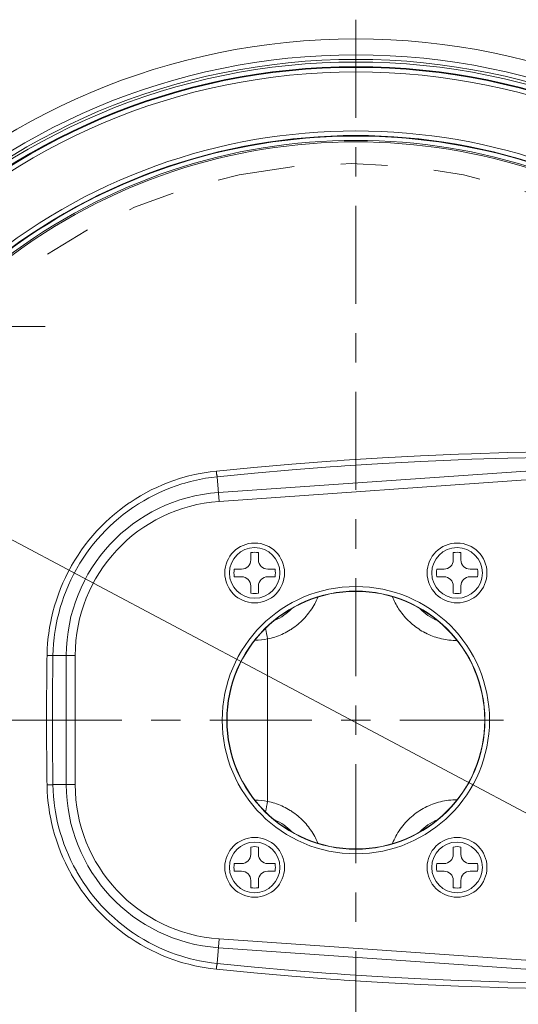
# Model space of a CAD drawing. Units: inches. Extents: x 0.5 to 16.1, y 0.5 to 11.2.
# Drawn here: x 5 to 6.1, y 1.7 to 3.8 of the extents above; entities that cross this region are included whole.
import ezdxf

# ---------------------------------------------------------------- set-up
doc = ezdxf.new("R2010")
doc.units = ezdxf.units.IN
doc.header["$MEASUREMENT"] = 0
doc.linetypes.add('AI-Linetype-3', pattern=[0.330709, 0.165354, -0.049606, 0.016535, -0.033071, 0.016535, -0.049606])
doc.layers.add('Layer 1', color=7, linetype='Continuous', lineweight=0)

msp = doc.modelspace()

# ---------------------------------------------------------------- linework, layer by layer
at = {"layer": 'Layer 1', "color": 250, "lineweight": 9, "true_color": 0x231f20}
for p, q in [((6.7833, 1.7528), (3.8268, 3.323)), ((4.8992, 3.1536), (5.0764, 3.1536))]:
    msp.add_line(p, q, dxfattribs=at)
at = {"layer": 'Layer 1', "color": 250, "lineweight": 20, "true_color": 0x231f20}
for p, q in [((5.4473, 2.7984), (6.4602, 2.8692)), ((5.4486, 2.7794), (6.5244, 2.8546)), ((5.4449, 2.8323), (5.4486, 2.7794)), ((5.5167, 2.6542), (5.5167, 2.6699)), ((5.533, 2.6699), (5.533, 2.6542)), ((5.9498, 2.6542), (5.9498, 2.6699)), ((5.9661, 2.6699), (5.9661, 2.6542)), ((5.4813, 2.6345), (5.497, 2.6345)), ((5.5527, 2.6345), (5.5684, 2.6345)), ((5.9144, 2.6345), (5.9301, 2.6345)), ((5.9857, 2.6345), (6.0014, 2.6345)), ((5.497, 2.6182), (5.4813, 2.6182)), ((5.5684, 2.6182), (5.5527, 2.6182)), ((5.9301, 2.6182), (5.9144, 2.6182)), ((6.0014, 2.6182), (5.9857, 2.6182)), ((5.5167, 2.5829), (5.5167, 2.5986)), ((5.533, 2.5986), (5.533, 2.5829)), ((5.9498, 2.5829), (5.9498, 2.5986)), ((5.9661, 2.5986), (5.9661, 2.5829)), ((5.5676, 2.525), (5.5679, 2.5251)), ((5.5677, 2.5249), (5.5679, 2.525)), ((5.9155, 2.5246), (5.9157, 2.5245)), ((5.9155, 2.5245), (5.9157, 2.5244)), ((5.5257, 2.4824), (5.5254, 2.4824)), ((5.5257, 2.4823), (5.5254, 2.4823)), ((5.5525, 2.1377), (5.5525, 2.4852)), ((5.9575, 2.482), (5.9573, 2.482)), ((5.9575, 2.4819), (5.9573, 2.4819)), ((5.0934, 2.4495), (5.1409, 2.4495)), ((5.1219, 2.1734), (5.1219, 2.4495)), ((5.1409, 2.1734), (5.1409, 2.4495)), ((4.504, 2.3114), (5.0922, 2.3114)), ((5.0934, 2.1734), (5.1409, 2.1734)), ((5.5255, 2.1405), (5.5257, 2.1405)), ((5.5255, 2.1405), (5.5257, 2.1405)), ((5.9573, 2.1409), (5.9576, 2.1409)), ((5.9573, 2.1408), (5.9576, 2.1408)), ((5.5679, 2.0978), (5.5676, 2.0979)), ((5.5679, 2.0978), (5.5677, 2.0979)), ((5.9157, 2.0984), (5.9155, 2.0983)), ((5.9157, 2.0984), (5.9155, 2.0983)), ((5.8193, 2.0473), (5.8194, 2.0475)), ((5.8194, 2.0472), (5.8195, 2.0474)), ((5.5167, 2.0243), (5.5167, 2.04)), ((5.533, 2.04), (5.533, 2.0243)), ((5.9498, 2.0243), (5.9498, 2.04)), ((5.9661, 2.04), (5.9661, 2.0243)), ((5.4813, 2.0046), (5.497, 2.0046)), ((5.5527, 2.0046), (5.5684, 2.0046)), ((5.9144, 2.0046), (5.9301, 2.0046)), ((5.9857, 2.0046), (6.0014, 2.0046)), ((5.497, 1.9883), (5.4813, 1.9883)), ((5.5684, 1.9883), (5.5527, 1.9883)), ((5.9301, 1.9883), (5.9144, 1.9883)), ((6.0014, 1.9883), (5.9857, 1.9883)), ((5.5167, 1.9529), (5.5167, 1.9686)), ((5.533, 1.9686), (5.533, 1.9529)), ((5.9498, 1.9529), (5.9498, 1.9686)), ((5.9661, 1.9686), (5.9661, 1.9529)), ((5.4449, 1.7905), (5.4486, 1.8434)), ((6.5244, 1.7682), (5.4486, 1.8434)), ((6.4602, 1.7536), (5.4473, 1.8245))]:
    msp.add_line(p, q, dxfattribs=at)
for points in [[(6.4632, 2.8817), (6.4022, 2.8838), (6.3386, 2.8853), (6.2718, 2.886), (6.2165, 2.8861), (6.1425, 2.8854), (6.0666, 2.8839), (5.9888, 2.8816), (5.9607, 2.8806), (5.8799, 2.877), (5.7983, 2.8727), (5.716, 2.8674), (5.7015, 2.8664), (5.6868, 2.8654), (5.6047, 2.8591), (5.5233, 2.8521), (5.4429, 2.8443)], [(6.4602, 2.8692), (6.3998, 2.8714), (6.3369, 2.8729), (6.2709, 2.8737), (6.2146, 2.8738), (6.1415, 2.8732), (6.0665, 2.8718), (5.9896, 2.8695), (5.9601, 2.8684), (5.88, 2.865), (5.7991, 2.8606), (5.7175, 2.8555), (5.7022, 2.8544), (5.6867, 2.8533), (5.6053, 2.8471), (5.5247, 2.8401), (5.4449, 2.8323)], [(5.4429, 2.8443), (5.4299, 2.8427), (5.4169, 2.8408), (5.404, 2.8384), (5.3969, 2.8369), (5.3841, 2.8339), (5.3715, 2.8304), (5.3643, 2.8283), (5.3518, 2.8242), (5.3395, 2.8197), (5.3274, 2.8148), (5.3154, 2.8095), (5.3036, 2.8039), (5.292, 2.7978), (5.2806, 2.7914), (5.2693, 2.7845), (5.2583, 2.7774), (5.2567, 2.7763), (5.2459, 2.7687), (5.2354, 2.7607), (5.2252, 2.7525), (5.2152, 2.7439), (5.2056, 2.735), (5.1963, 2.7258), (5.1873, 2.7164), (5.1786, 2.7066), (5.1702, 2.6966), (5.1622, 2.6863), (5.1544, 2.6756), (5.147, 2.6647), (5.14, 2.6536), (5.1333, 2.6422), (5.1322, 2.6403), (5.1259, 2.6287), (5.1201, 2.617), (5.1146, 2.605), (5.1095, 2.593), (5.1049, 2.5807), (5.1006, 2.5684), (5.0967, 2.5559), (5.0933, 2.5432), (5.0902, 2.5304), (5.0886, 2.5228), (5.0862, 2.5099), (5.0843, 2.4969), (5.0833, 2.4894), (5.082, 2.4763), (5.0812, 2.4632), (5.0807, 2.4501)], [(5.4429, 2.8443), (5.4429, 2.8441), (5.443, 2.8429), (5.4431, 2.8417), (5.4432, 2.8404), (5.4434, 2.8392), (5.4435, 2.838), (5.4437, 2.8368), (5.4438, 2.8364), (5.4441, 2.8352), (5.4443, 2.834), (5.4445, 2.8334), (5.4447, 2.8328), (5.4449, 2.8323)], [(5.4449, 2.8323), (5.4323, 2.8308), (5.4197, 2.8289), (5.4071, 2.8266), (5.4003, 2.8251), (5.3879, 2.8222), (5.3756, 2.8188), (5.3687, 2.8167), (5.3566, 2.8127), (5.3446, 2.8084), (5.3328, 2.8036), (5.3212, 2.7985), (5.3097, 2.793), (5.2985, 2.7871), (5.2874, 2.7808), (5.2764, 2.7742), (5.2657, 2.7672), (5.2643, 2.7662), (5.2538, 2.7588), (5.2436, 2.7511), (5.2337, 2.7431), (5.224, 2.7347), (5.2146, 2.7261), (5.2056, 2.7171), (5.1969, 2.708), (5.1884, 2.6985), (5.1803, 2.6888), (5.1725, 2.6787), (5.1649, 2.6684), (5.1577, 2.6578), (5.1509, 2.647), (5.1444, 2.6359), (5.1434, 2.6342), (5.1373, 2.6229), (5.1316, 2.6115), (5.1263, 2.5999), (5.1213, 2.5882), (5.1168, 2.5763), (5.1127, 2.5643), (5.1089, 2.5521), (5.1056, 2.5398), (5.1026, 2.5274), (5.101, 2.52), (5.0987, 2.5075), (5.0968, 2.4948), (5.0959, 2.4876), (5.0946, 2.4749), (5.0938, 2.4622), (5.0934, 2.4495)], [(5.6601, 2.5745), (5.6585, 2.5707), (5.6567, 2.567), (5.6548, 2.5633), (5.6533, 2.5604), (5.6513, 2.5568), (5.6491, 2.5532), (5.6469, 2.5497), (5.6446, 2.5463), (5.6422, 2.5429), (5.64, 2.54), (5.6374, 2.5368), (5.6347, 2.5336), (5.632, 2.5305), (5.6292, 2.5275), (5.6263, 2.5246), (5.6233, 2.5218), (5.6203, 2.519), (5.6172, 2.5164), (5.6141, 2.5138), (5.6108, 2.5114), (5.6075, 2.509), (5.6041, 2.5067), (5.6026, 2.5056), (5.6009, 2.5046), (5.5974, 2.5024), (5.5939, 2.5004), (5.5903, 2.4985), (5.5867, 2.4967), (5.583, 2.495), (5.5793, 2.4934), (5.5756, 2.4919), (5.5719, 2.4906), (5.5681, 2.4893), (5.5642, 2.4881), (5.5603, 2.487), (5.5564, 2.486), (5.5525, 2.4852)], [(5.9573, 2.4819), (5.9533, 2.482), (5.9493, 2.4821), (5.9452, 2.4824), (5.9412, 2.4828), (5.9405, 2.4828), (5.9365, 2.4833), (5.9325, 2.484), (5.9285, 2.4847), (5.9245, 2.4855), (5.9206, 2.4865), (5.9167, 2.4875), (5.9128, 2.4887), (5.909, 2.49), (5.9051, 2.4914), (5.9014, 2.4929), (5.8976, 2.4945), (5.8939, 2.4962), (5.8902, 2.498), (5.8899, 2.4982), (5.8863, 2.5001), (5.8827, 2.5021), (5.8792, 2.5042), (5.8758, 2.5065), (5.8724, 2.5088), (5.8691, 2.5112), (5.8658, 2.5137), (5.8627, 2.5162), (5.8596, 2.5189), (5.8565, 2.5217), (5.8535, 2.5246), (5.8506, 2.5275), (5.8478, 2.5305), (5.845, 2.5337), (5.8424, 2.5368), (5.8398, 2.5401), (5.8373, 2.5435), (5.8348, 2.5469), (5.8329, 2.5497)], [(5.0807, 2.4501), (5.0809, 2.4501), (5.0822, 2.4501), (5.0835, 2.4501), (5.0847, 2.4501), (5.086, 2.4501), (5.0873, 2.45), (5.0885, 2.4499), (5.089, 2.4499), (5.0903, 2.4498), (5.0916, 2.4497), (5.0918, 2.4497), (5.0927, 2.4496), (5.0934, 2.4495)], [(5.0807, 2.1727), (5.0809, 2.1727), (5.0822, 2.1727), (5.0835, 2.1728), (5.0847, 2.1728), (5.086, 2.1728), (5.0873, 2.1729), (5.0885, 2.1729), (5.089, 2.173), (5.0903, 2.173), (5.0916, 2.1731), (5.0918, 2.1732), (5.0927, 2.1733), (5.0934, 2.1734)], [(5.0807, 2.1727), (5.0812, 2.1597), (5.082, 2.1466), (5.0833, 2.1335), (5.0843, 2.126), (5.0862, 2.113), (5.0886, 2.1001), (5.0902, 2.0924), (5.0933, 2.0797), (5.0967, 2.067), (5.1006, 2.0545), (5.1049, 2.0421), (5.1095, 2.0299), (5.1146, 2.0178), (5.12, 2.0059), (5.1259, 1.9941), (5.1322, 1.9825), (5.1332, 1.9806), (5.1399, 1.9693), (5.147, 1.9581), (5.1544, 1.9472), (5.1622, 1.9366), (5.1702, 1.9263), (5.1786, 1.9162), (5.1873, 1.9065), (5.1963, 1.8971), (5.2056, 1.8879), (5.2152, 1.879), (5.2252, 1.8704), (5.2354, 1.8621), (5.2459, 1.8542), (5.2567, 1.8466), (5.2583, 1.8455), (5.2693, 1.8383), (5.2805, 1.8315), (5.292, 1.8251), (5.3036, 1.819), (5.3154, 1.8134), (5.3273, 1.8081), (5.3395, 1.8032), (5.3518, 1.7987), (5.3643, 1.7946), (5.3715, 1.7925), (5.3841, 1.789), (5.3969, 1.786), (5.404, 1.7845), (5.4169, 1.7821), (5.4299, 1.7801), (5.4429, 1.7786)], [(5.0934, 2.1734), (5.0938, 2.1607), (5.0946, 2.148), (5.0959, 2.1352), (5.0968, 2.128), (5.0987, 2.1154), (5.101, 2.1028), (5.1026, 2.0955), (5.1055, 2.0831), (5.1089, 2.0708), (5.1127, 2.0586), (5.1168, 2.0466), (5.1213, 2.0347), (5.1263, 2.023), (5.1316, 2.0114), (5.1373, 2), (5.1434, 1.9887), (5.1444, 1.9869), (5.1509, 1.9759), (5.1577, 1.9651), (5.1649, 1.9545), (5.1725, 1.9442), (5.1803, 1.9341), (5.1884, 1.9244), (5.1968, 1.9149), (5.2056, 1.9057), (5.2146, 1.8968), (5.224, 1.8882), (5.2337, 1.8798), (5.2436, 1.8718), (5.2538, 1.864), (5.2643, 1.8566), (5.2657, 1.8557), (5.2764, 1.8487), (5.2874, 1.842), (5.2985, 1.8358), (5.3097, 1.8299), (5.3212, 1.8244), (5.3328, 1.8193), (5.3446, 1.8145), (5.3566, 1.8101), (5.3687, 1.8061), (5.3756, 1.8041), (5.3879, 1.8007), (5.4003, 1.7977), (5.4071, 1.7963), (5.4197, 1.794), (5.4323, 1.792), (5.4449, 1.7905)], [(5.5525, 2.1377), (5.5564, 2.1368), (5.5603, 2.1358), (5.5642, 2.1348), (5.5681, 2.1336), (5.5719, 2.1323), (5.5756, 2.1309), (5.5793, 2.1294), (5.583, 2.1278), (5.5867, 2.1261), (5.5903, 2.1243), (5.5939, 2.1224), (5.5974, 2.1204), (5.6009, 2.1183), (5.6026, 2.1172), (5.6041, 2.1162), (5.6075, 2.1139), (5.6108, 2.1115), (5.6141, 2.109), (5.6172, 2.1065), (5.6203, 2.1038), (5.6233, 2.1011), (5.6263, 2.0983), (5.6292, 2.0953), (5.632, 2.0923), (5.6347, 2.0893), (5.6374, 2.0861), (5.64, 2.0829), (5.6422, 2.0799), (5.6446, 2.0766), (5.6469, 2.0731), (5.6491, 2.0696), (5.6513, 2.066), (5.6533, 2.0624), (5.6548, 2.0596), (5.6567, 2.0559), (5.6585, 2.0521), (5.6601, 2.0483)], [(5.8194, 2.0475), (5.8211, 2.0516), (5.8231, 2.0557), (5.8251, 2.0598), (5.8268, 2.0629), (5.829, 2.0668), (5.8314, 2.0707), (5.8338, 2.0745), (5.8364, 2.0783), (5.8391, 2.0819), (5.8419, 2.0854), (5.8448, 2.0889), (5.8477, 2.0923), (5.8504, 2.0951), (5.8536, 2.0983), (5.8568, 2.1014), (5.8601, 2.1044), (5.8636, 2.1073), (5.867, 2.1101), (5.8706, 2.1128), (5.8742, 2.1154), (5.878, 2.1178), (5.878, 2.1178), (5.8817, 2.1202), (5.8856, 2.1224), (5.8895, 2.1245), (5.8935, 2.1265), (5.8975, 2.1283), (5.9015, 2.1301), (5.9056, 2.1317), (5.9098, 2.1332), (5.914, 2.1345), (5.9182, 2.1357), (5.9224, 2.1368), (5.9267, 2.1378), (5.931, 2.1386), (5.9354, 2.1394), (5.9398, 2.1399), (5.9442, 2.1404), (5.9486, 2.1407), (5.953, 2.1409), (5.9573, 2.1409)], [(5.4429, 1.7786), (5.4429, 1.7788), (5.443, 1.78), (5.4431, 1.7812), (5.4432, 1.7824), (5.4434, 1.7836), (5.4435, 1.7848), (5.4437, 1.786), (5.4438, 1.7865), (5.4441, 1.7877), (5.4443, 1.7889), (5.4445, 1.7895), (5.4447, 1.7901), (5.4449, 1.7905)], [(5.4429, 1.7786), (5.5233, 1.7708), (5.6047, 1.7638), (5.6868, 1.7575), (5.7015, 1.7564), (5.716, 1.7554), (5.7983, 1.7502), (5.8799, 1.7458), (5.9607, 1.7423), (5.9888, 1.7413), (6.0666, 1.7389), (6.1425, 1.7375), (6.2165, 1.7368), (6.2718, 1.7369), (6.3386, 1.7376), (6.4022, 1.739), (6.4632, 1.7412)], [(5.4449, 1.7905), (5.5247, 1.7828), (5.6053, 1.7758), (5.6867, 1.7695), (5.7022, 1.7684), (5.7175, 1.7674), (5.7991, 1.7622), (5.88, 1.7579), (5.9601, 1.7544), (5.9896, 1.7534), (6.0665, 1.7511), (6.1415, 1.7497), (6.2146, 1.7491), (6.2709, 1.7491), (6.3368, 1.7499), (6.3998, 1.7514), (6.4602, 1.7536)]]:
    msp.add_lwpolyline(points, dxfattribs=at)
at = {"layer": 'Layer 1', "color": 250, "lineweight": 9, "true_color": 0x231f20}
for points in [[(5.7414, 3.6004), (5.7414, 3.6004), (5.7414, 3.8102), (5.7414, 3.8102)], [(5.7414, 3.8102), (5.7414, 3.8102), (5.7414, 3.8102), (5.7414, 3.8102)], [(5.7414, 3.4747), (5.7414, 3.4747), (5.7414, 3.5376), (5.7414, 3.5376)], [(5.7414, 3.4747), (5.7414, 3.4747), (5.7414, 3.4747), (5.7414, 3.4747)], [(5.7414, 3.2022), (5.7414, 3.2022), (5.7414, 3.4119), (5.7414, 3.4119)], [(5.7414, 3.0765), (5.7414, 3.0765), (5.7414, 3.1393), (5.7414, 3.1393)], [(5.7414, 2.8039), (5.7414, 2.8039), (5.7414, 3.0137), (5.7414, 3.0137)], [(5.7414, 2.6783), (5.7414, 2.6783), (5.7414, 2.7411), (5.7414, 2.7411)], [(5.7414, 2.6783), (5.7414, 2.6783), (5.7414, 2.6783), (5.7414, 2.6783)], [(5.7414, 2.4057), (5.7414, 2.4057), (5.7414, 2.6154), (5.7414, 2.6154)], [(5.7414, 2.3114), (5.7414, 2.3114), (5.7414, 2.3428), (5.7414, 2.3428)], [(5.2407, 2.3114), (5.2407, 2.3114), (5.0228, 2.3114), (5.0228, 2.3114)], [(5.3664, 2.3114), (5.3664, 2.3114), (5.3035, 2.3114), (5.3035, 2.3114)], [(5.6471, 2.3114), (5.6471, 2.3114), (5.4292, 2.3114), (5.4292, 2.3114)], [(5.7414, 2.3114), (5.7414, 2.3114), (5.71, 2.3114), (5.71, 2.3114)], [(5.7414, 2.3114), (5.7414, 2.3114), (5.7414, 2.28), (5.7414, 2.28)], [(5.7414, 2.3114), (5.7414, 2.3114), (5.7728, 2.3114), (5.7728, 2.3114)], [(5.8356, 2.3114), (5.8356, 2.3114), (6.0575, 2.3114), (6.0575, 2.3114)], [(5.7414, 2.2172), (5.7414, 2.2172), (5.7414, 2.0057), (5.7414, 2.0057)], [(5.7414, 1.9429), (5.7414, 1.9429), (5.7414, 1.8801), (5.7414, 1.8801)], [(5.7414, 1.8172), (5.7414, 1.8172), (5.7414, 1.6058), (5.7414, 1.6058)]]:
    msp.add_open_spline(points, degree=3, dxfattribs=at)
at = {"layer": 'Layer 1', "color": 250, "lineweight": 20, "true_color": 0x231f20}
for points in [[(7.1989, 2.3114), (7.1989, 3.1164), (6.5463, 3.7689), (5.7414, 3.7689), (4.9364, 3.7689), (4.2839, 3.1164), (4.2839, 2.3114), (4.2839, 1.5065), (4.9364, 0.8539), (5.7414, 0.8539), (6.5463, 0.8539), (7.1989, 1.5065), (7.1989, 2.3114)], [(7.1649, 2.3114), (7.1649, 3.0976), (6.5276, 3.735), (5.7414, 3.735), (4.9552, 3.735), (4.3178, 3.0976), (4.3178, 2.3114), (4.3178, 1.5252), (4.9552, 0.8879), (5.7414, 0.8879), (6.5276, 0.8879), (7.1649, 1.5252), (7.1649, 2.3114)], [(7.1551, 2.3114), (7.1551, 3.0922), (6.5221, 3.7252), (5.7414, 3.7252), (4.9606, 3.7252), (4.3276, 3.0922), (4.3276, 2.3114), (4.3276, 1.5307), (4.9606, 0.8977), (5.7414, 0.8977), (6.5221, 0.8977), (7.1551, 1.5307), (7.1551, 2.3114)], [(7.1495, 2.3114), (7.1495, 3.0891), (6.5191, 3.7196), (5.7414, 3.7196), (4.9637, 3.7196), (4.3332, 3.0891), (4.3332, 2.3114), (4.3332, 1.5337), (4.9637, 0.9033), (5.7414, 0.9033), (6.5191, 0.9033), (7.1495, 1.5337), (7.1495, 2.3114)], [(7.1397, 2.3114), (7.1397, 3.0837), (6.5136, 3.7097), (5.7414, 3.7097), (4.9691, 3.7097), (4.3431, 3.0837), (4.3431, 2.3114), (4.3431, 1.5392), (4.9691, 0.9131), (5.7414, 0.9131), (6.5136, 0.9131), (7.1397, 1.5392), (7.1397, 2.3114)], [(7.139, 2.3114), (7.139, 3.0833), (6.5133, 3.7091), (5.7414, 3.7091), (4.9695, 3.7091), (4.3437, 3.0833), (4.3437, 2.3114), (4.3437, 1.5395), (4.9695, 0.9138), (5.7414, 0.9138), (6.5133, 0.9138), (7.139, 1.5395), (7.139, 2.3114)], [(7.1381, 2.3114), (7.1381, 3.0828), (6.5128, 3.7082), (5.7414, 3.7082), (4.97, 3.7082), (4.3446, 3.0828), (4.3446, 2.3114), (4.3446, 1.54), (4.97, 0.9147), (5.7414, 0.9147), (6.5128, 0.9147), (7.1381, 1.54), (7.1381, 2.3114)], [(7.1283, 2.3114), (7.1283, 3.0774), (6.5074, 3.6984), (5.7414, 3.6984), (4.9754, 3.6984), (4.3544, 3.0774), (4.3544, 2.3114), (4.3544, 1.5454), (4.9754, 0.9245), (5.7414, 0.9245), (6.5074, 0.9245), (7.1283, 1.5454), (7.1283, 2.3114)], [(5.5888, 2.6264), (5.5888, 2.6617), (5.5602, 2.6904), (5.5248, 2.6904), (5.4895, 2.6904), (5.4609, 2.6617), (5.4609, 2.6264), (5.4609, 2.5911), (5.4895, 2.5624), (5.5248, 2.5624), (5.5602, 2.5624), (5.5888, 2.5911), (5.5888, 2.6264)], [(5.579, 2.6264), (5.579, 2.6563), (5.5547, 2.6805), (5.5248, 2.6805), (5.4949, 2.6805), (5.4707, 2.6563), (5.4707, 2.6264), (5.4707, 2.5965), (5.4949, 2.5723), (5.5248, 2.5723), (5.5547, 2.5723), (5.579, 2.5965), (5.579, 2.6264)], [(6.0219, 2.6264), (6.0219, 2.6617), (5.9932, 2.6904), (5.9579, 2.6904), (5.9226, 2.6904), (5.8939, 2.6617), (5.8939, 2.6264), (5.8939, 2.5911), (5.9226, 2.5624), (5.9579, 2.5624), (5.9932, 2.5624), (6.0219, 2.5911), (6.0219, 2.6264)], [(6.012, 2.6264), (6.012, 2.6563), (5.9878, 2.6805), (5.9579, 2.6805), (5.928, 2.6805), (5.9038, 2.6563), (5.9038, 2.6264), (5.9038, 2.5965), (5.928, 2.5723), (5.9579, 2.5723), (5.9878, 2.5723), (6.012, 2.5965), (6.012, 2.6264)], [(6.0273, 2.3114), (6.0273, 2.4694), (5.8993, 2.5974), (5.7414, 2.5974), (5.5834, 2.5974), (5.4554, 2.4694), (5.4554, 2.3114), (5.4554, 2.1535), (5.5834, 2.0255), (5.7414, 2.0255), (5.8993, 2.0255), (6.0273, 2.1535), (6.0273, 2.3114)], [(6.0175, 2.3114), (6.0175, 2.4639), (5.8939, 2.5875), (5.7414, 2.5875), (5.5889, 2.5875), (5.4653, 2.4639), (5.4653, 2.3114), (5.4653, 2.1589), (5.5889, 2.0353), (5.7414, 2.0353), (5.8939, 2.0353), (6.0175, 2.1589), (6.0175, 2.3114)], [(6.017, 2.3114), (6.017, 2.4636), (5.8936, 2.587), (5.7414, 2.587), (5.5892, 2.587), (5.4658, 2.4636), (5.4658, 2.3114), (5.4658, 2.1592), (5.5892, 2.0358), (5.7414, 2.0358), (5.8936, 2.0358), (6.017, 2.1592), (6.017, 2.3114)], [(6.017, 2.3114), (6.017, 2.4636), (5.8936, 2.587), (5.7414, 2.587), (5.5892, 2.587), (5.4658, 2.4636), (5.4658, 2.3114), (5.4658, 2.1592), (5.5892, 2.0358), (5.7414, 2.0358), (5.8936, 2.0358), (6.017, 2.1592), (6.017, 2.3114)], [(5.5888, 1.9965), (5.5888, 2.0318), (5.5602, 2.0604), (5.5248, 2.0604), (5.4895, 2.0604), (5.4609, 2.0318), (5.4609, 1.9965), (5.4609, 1.9611), (5.4895, 1.9325), (5.5248, 1.9325), (5.5602, 1.9325), (5.5888, 1.9611), (5.5888, 1.9965)], [(5.579, 1.9965), (5.579, 2.0264), (5.5547, 2.0506), (5.5248, 2.0506), (5.4949, 2.0506), (5.4707, 2.0264), (5.4707, 1.9965), (5.4707, 1.9666), (5.4949, 1.9423), (5.5248, 1.9423), (5.5547, 1.9423), (5.579, 1.9666), (5.579, 1.9965)], [(6.0219, 1.9965), (6.0219, 2.0318), (5.9932, 2.0604), (5.9579, 2.0604), (5.9226, 2.0604), (5.8939, 2.0318), (5.8939, 1.9965), (5.8939, 1.9611), (5.9226, 1.9325), (5.9579, 1.9325), (5.9932, 1.9325), (6.0219, 1.9611), (6.0219, 1.9965)], [(6.012, 1.9965), (6.012, 2.0264), (5.9878, 2.0506), (5.9579, 2.0506), (5.928, 2.0506), (5.9038, 2.0264), (5.9038, 1.9965), (5.9038, 1.9666), (5.928, 1.9423), (5.9579, 1.9423), (5.9878, 1.9423), (6.012, 1.9666), (6.012, 1.9965)]]:
    msp.add_open_spline(points, degree=3, knots=[0, 0, 0, 0, 1, 1, 1, 2, 2, 2, 3, 3, 3, 4, 4, 4, 4], dxfattribs=at)
for points in [[(6.5565, 3.2732), (6.0862, 3.6718), (5.3966, 3.6718), (4.9263, 3.2732)], [(6.5501, 3.2657), (6.0835, 3.6612), (5.3993, 3.6612), (4.9326, 3.2657)], [(6.5498, 3.2648), (6.0834, 3.6603), (5.3993, 3.6603), (4.9329, 3.2648)], [(6.5089, 3.2978), (6.0575, 3.6491), (5.4252, 3.6491), (4.9738, 3.2978)], [(6.4948, 3.297), (6.05, 3.637), (5.4327, 3.637), (4.988, 3.297)], [(6.4928, 3.2944), (6.0492, 3.6335), (5.4335, 3.6335), (4.9899, 3.2944)], [(5.4473, 2.7984), (5.264, 2.7856), (5.1219, 2.6332), (5.1219, 2.4495)], [(5.4486, 2.7794), (5.2753, 2.7673), (5.1409, 2.6232), (5.1409, 2.4495)], [(5.533, 2.6699), (5.5276, 2.6709), (5.5221, 2.6709), (5.5167, 2.6699)], [(5.9661, 2.6699), (5.9607, 2.6709), (5.9551, 2.6709), (5.9498, 2.6699)], [(5.4813, 2.6345), (5.4803, 2.6292), (5.4803, 2.6236), (5.4813, 2.6182)], [(5.497, 2.6345), (5.5079, 2.6345), (5.5167, 2.6434), (5.5167, 2.6542)], [(5.533, 2.6542), (5.533, 2.6434), (5.5418, 2.6345), (5.5527, 2.6345)], [(5.5684, 2.6345), (5.5694, 2.6292), (5.5694, 2.6236), (5.5684, 2.6182)], [(5.9144, 2.6345), (5.9134, 2.6292), (5.9134, 2.6236), (5.9144, 2.6182)], [(5.9301, 2.6345), (5.9409, 2.6345), (5.9498, 2.6434), (5.9498, 2.6542)], [(5.9661, 2.6542), (5.9661, 2.6434), (5.9749, 2.6345), (5.9857, 2.6345)], [(6.0014, 2.6345), (6.0024, 2.6292), (6.0024, 2.6236), (6.0014, 2.6182)], [(5.5167, 2.5986), (5.5167, 2.6094), (5.5079, 2.6182), (5.497, 2.6182)], [(5.5527, 2.6182), (5.5418, 2.6182), (5.533, 2.6094), (5.533, 2.5986)], [(5.9498, 2.5986), (5.9498, 2.6094), (5.9409, 2.6182), (5.9301, 2.6182)], [(5.9857, 2.6182), (5.9749, 2.6182), (5.9661, 2.6094), (5.9661, 2.5986)], [(5.5167, 2.5829), (5.5221, 2.5818), (5.5276, 2.5818), (5.533, 2.5829)], [(5.8194, 2.5754), (5.8231, 2.5664), (5.8276, 2.5578), (5.8329, 2.5497)], [(5.9498, 2.5829), (5.9551, 2.5818), (5.9607, 2.5818), (5.9661, 2.5829)], [(5.5679, 2.525), (5.5816, 2.5309), (5.594, 2.5394), (5.6042, 2.5502)], [(5.6042, 2.5502), (5.6044, 2.5503), (5.6045, 2.5505), (5.6047, 2.5506)], [(5.8777, 2.5509), (5.8778, 2.5507), (5.878, 2.5505), (5.8782, 2.5503)], [(5.8782, 2.5503), (5.8887, 2.5392), (5.9014, 2.5304), (5.9155, 2.5245)], [(5.5482, 2.5075), (5.5496, 2.5001), (5.5511, 2.4926), (5.5525, 2.4852)], [(5.5257, 2.4823), (5.5347, 2.4826), (5.5437, 2.4836), (5.5525, 2.4852)], [(5.0807, 2.4501), (5.08, 2.4039), (5.0796, 2.3577), (5.0796, 2.3114)], [(5.0934, 2.4495), (5.0926, 2.4035), (5.0922, 2.3574), (5.0922, 2.3114)], [(5.0796, 2.3114), (5.0796, 2.2652), (5.08, 2.219), (5.0807, 2.1727)], [(5.0922, 2.3114), (5.0922, 2.2654), (5.0926, 2.2194), (5.0934, 2.1734)], [(5.1219, 2.1734), (5.1219, 1.9897), (5.264, 1.8373), (5.4473, 1.8245)], [(5.1409, 2.1734), (5.1409, 1.9997), (5.2753, 1.8556), (5.4486, 1.8434)], [(5.5525, 2.1377), (5.5437, 2.1393), (5.5347, 2.1402), (5.5257, 2.1405)], [(5.5525, 2.1377), (5.5511, 2.1302), (5.5496, 2.1228), (5.5482, 2.1154)], [(5.6042, 2.0727), (5.594, 2.0835), (5.5816, 2.092), (5.5679, 2.0978)], [(5.9155, 2.0983), (5.9014, 2.0924), (5.8887, 2.0836), (5.8782, 2.0725)], [(5.6047, 2.0722), (5.6045, 2.0724), (5.6044, 2.0726), (5.6042, 2.0727)], [(5.8782, 2.0725), (5.878, 2.0724), (5.8778, 2.0722), (5.8777, 2.072)], [(5.497, 2.0046), (5.5079, 2.0046), (5.5167, 2.0134), (5.5167, 2.0243)], [(5.533, 2.04), (5.5276, 2.041), (5.5221, 2.041), (5.5167, 2.04)], [(5.533, 2.0243), (5.533, 2.0134), (5.5418, 2.0046), (5.5527, 2.0046)], [(5.9301, 2.0046), (5.9409, 2.0046), (5.9498, 2.0134), (5.9498, 2.0243)], [(5.9661, 2.04), (5.9607, 2.041), (5.9551, 2.041), (5.9498, 2.04)], [(5.9661, 2.0243), (5.9661, 2.0134), (5.9749, 2.0046), (5.9857, 2.0046)], [(5.4813, 2.0046), (5.4803, 1.9992), (5.4803, 1.9937), (5.4813, 1.9883)], [(5.5684, 2.0046), (5.5694, 1.9992), (5.5694, 1.9937), (5.5684, 1.9883)], [(5.9144, 2.0046), (5.9134, 1.9992), (5.9134, 1.9937), (5.9144, 1.9883)], [(6.0014, 2.0046), (6.0024, 1.9992), (6.0024, 1.9937), (6.0014, 1.9883)], [(5.5167, 1.9686), (5.5167, 1.9795), (5.5079, 1.9883), (5.497, 1.9883)], [(5.5527, 1.9883), (5.5418, 1.9883), (5.533, 1.9795), (5.533, 1.9686)], [(5.9498, 1.9686), (5.9498, 1.9795), (5.9409, 1.9883), (5.9301, 1.9883)], [(5.9857, 1.9883), (5.9749, 1.9883), (5.9661, 1.9795), (5.9661, 1.9686)], [(5.5167, 1.9529), (5.5221, 1.9519), (5.5276, 1.9519), (5.533, 1.9529)], [(5.9498, 1.9529), (5.9551, 1.9519), (5.9607, 1.9519), (5.9661, 1.9529)]]:
    msp.add_open_spline(points, degree=3, dxfattribs=at)
at = {"layer": 'Layer 1', "color": 250, "linetype": 'AI-Linetype-3', "lineweight": 9, "true_color": 0x231f20}
msp.add_open_spline([(6.9224, 2.3114), (6.9224, 2.9692), (6.3892, 3.5024), (5.7315, 3.5024), (5.0738, 3.5024), (4.5406, 2.9692), (4.5406, 2.3114), (4.5406, 1.6537), (5.0738, 1.1205), (5.7315, 1.1205), (6.3892, 1.1205), (6.9224, 1.6537), (6.9224, 2.3114)], degree=3, knots=[0, 0, 0, 0, 1, 1, 1, 2, 2, 2, 3, 3, 3, 4, 4, 4, 4], dxfattribs=at)

doc.saveas('drawing.dxf')
